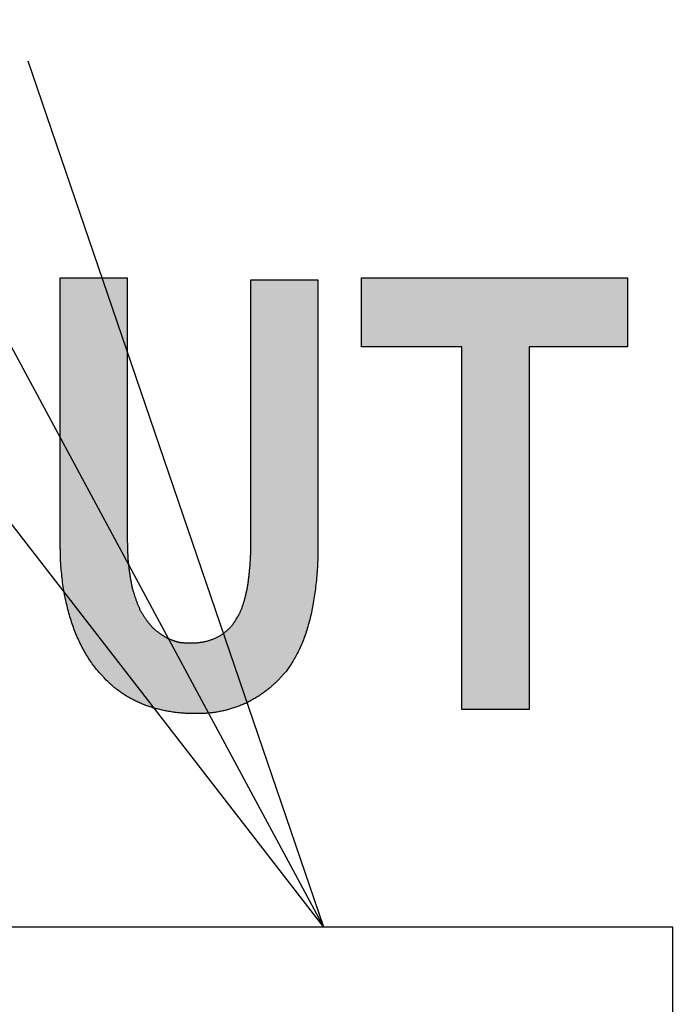
# Model space of a CAD drawing. Extents: x 36 to 806, y 2 to 571.
# Drawn here: x 649 to 652, y 392 to 397 of the extents above; entities that cross this region are included whole.
import ezdxf

# ---------------------------------------------------------------- set-up
doc = ezdxf.new("R2010")
doc.units = 0
doc.header["$LTSCALE"] = 0.5
doc.layers.get('0').update_dxf_attribs({"linetype": 'CONTINUOUS'})
for name, color, linetype in [('1', 7, 'CONTINUOUS'), ('10', 3, 'CONTINUOUS'), ('7', 4, 'CONTINUOUS')]:
    doc.layers.add(name, color=color, linetype=linetype)
doc.styles.get("Standard").update_dxf_attribs({"font": 'txt', "bigfont": 'bigfont'})
doc.styles.add('ＭＳ_ゴシック', font='txt')
doc.dimstyles.get("Standard").update_dxf_attribs({"dimtxt": 0.18, "dimasz": 0.18, "dimexe": 0.18, "dimexo": 0.0625, "dimgap": 0.09, "dimtad": 0, "dimtih": 1, "dimtoh": 1, "dimdec": 4, "dimzin": 0, "dimtxsty": 'STANDARD', "dimcen": 0.09, "dimazin": 3, "dimtfac": 1, "dimtdec": 4, "dimtofl": 0, "dimtmove": 0, "dimatfit": 3, "dimtolj": 1, "dimtzin": 0})

# ---------------------------------------------------------------- blocks, each defined once
blk = doc.blocks.new('_OPEN')
at = {"color": 0}
for q in [(-1, 0.1667), (-1, -0.1667), (-1, 0)]:
    blk.add_line((0, 0), q, dxfattribs=at)
blk = doc.blocks.new('DIM8')
at = {"layer": '10', "color": 3, "linetype": 'CONTINUOUS'}
for p, q in [((599.0844, 405.8583), (599.0844, 416.9659)), ((608.2844, 391.8583), (608.2844, 416.9659)), ((632.1594, 414.7159), (599.0844, 414.7159))]:
    blk.add_line(p, q, dxfattribs=at)
at = {"layer": '10', "color": 3, "linetype": 'CONTINUOUS', "xscale": 5.1763809, "yscale": 5.1763809, "zscale": 5.1763809}
for p, rotation in [((599.0844, 414.7159), 179.9999999999998), ((608.2844, 414.7159), 359.9999999999997)]:
    blk.add_blockref('_OPEN', p, dxfattribs=dict(at, rotation=rotation))
at = {"layer": '10', "color": 3, "linetype": 'CONTINUOUS', "insert": (614.6594, 414.7159), "char_height": 8, "width": 133.333333, "attachment_point": 7, "style": 'ＭＳ_ゴシック'}
blk.add_mtext('(9.2)', dxfattribs=at)

msp = doc.modelspace()

# ---------------------------------------------------------------- hatches: boundary and pattern name
at = {"layer": '7', "linetype": 'CONTINUOUS'}
for points in [[(648.9462, 395.7581), (648.9462, 394.2437), (648.9465, 394.2223), (648.9466, 394.2178), (648.9467, 394.2129), (648.9468, 394.2076), (648.9468, 394.202), (648.9469, 394.1959), (648.947, 394.1894), (648.9472, 394.1825), (648.9473, 394.1752), (648.9474, 394.1675), (648.9475, 394.1594), (648.9477, 394.151), (648.948, 394.1421), (648.9484, 394.1329), (648.949, 394.1233), (648.9496, 394.1133), (648.9504, 394.103), (648.9512, 394.0923), (648.9522, 394.0812), (648.9533, 394.0697), (648.9545, 394.0579), (648.9558, 394.0459), (648.9572, 394.034), (648.9586, 394.0222), (648.9602, 394.0105), (648.9618, 393.9989), (648.9635, 393.9873), (648.9653, 393.9758), (648.9672, 393.9645), (648.9691, 393.9531), (648.9712, 393.9419), (648.9733, 393.9308), (648.9755, 393.9197), (648.9778, 393.9087), (648.9801, 393.8978), (648.9826, 393.887), (648.9851, 393.8763), (648.9877, 393.8656), (648.9904, 393.855), (648.9931, 393.8445), (648.996, 393.8341), (648.9989, 393.8238), (649.0019, 393.8135), (649.005, 393.8033), (649.0081, 393.7932), (649.0114, 393.7832), (649.0147, 393.7733), (649.0181, 393.7634), (649.0216, 393.7536), (649.0251, 393.7439), (649.0288, 393.7343), (649.0325, 393.7248), (649.0363, 393.7153), (649.0402, 393.7059), (649.0442, 393.6966), (649.0482, 393.6874), (649.0524, 393.6783), (649.0566, 393.6693), (649.061, 393.6603), (649.0654, 393.6514), (649.0699, 393.6427), (649.0745, 393.634), (649.0792, 393.6253), (649.084, 393.6168), (649.0889, 393.6084), (649.0938, 393.6), (649.0988, 393.5917), (649.1039, 393.5835), (649.1091, 393.5753), (649.1143, 393.5673), (649.1197, 393.5593), (649.125, 393.5515), (649.1302, 393.5441), (649.1353, 393.537), (649.1403, 393.5302), (649.1452, 393.5237), (649.15, 393.5176), (649.1547, 393.5118), (649.1592, 393.5064), (649.1637, 393.5012), (649.168, 393.4965), (649.1722, 393.492), (649.1761, 393.4877), (649.1798, 393.4836), (649.1834, 393.4798), (649.1867, 393.4762), (649.1898, 393.4729), (649.1926, 393.4698), (649.1953, 393.4669), (649.1978, 393.4643), (649.2, 393.4619), (649.2106, 393.4504), (649.2308, 393.4315), (649.2349, 393.4277), (649.239, 393.424), (649.2431, 393.4203), (649.2472, 393.4166), (649.2514, 393.4129), (649.2556, 393.4092), (649.2599, 393.4056), (649.2641, 393.402), (649.2684, 393.3984), (649.2728, 393.3948), (649.2771, 393.3913), (649.2816, 393.3879), (649.286, 393.3846), (649.2905, 393.3813), (649.2951, 393.3781), (649.2997, 393.375), (649.3043, 393.372), (649.309, 393.369), (649.3138, 393.3662), (649.3186, 393.3634), (649.3235, 393.3606), (649.3287, 393.3577), (649.3342, 393.3546), (649.3399, 393.3513), (649.3459, 393.3479), (649.3522, 393.3444), (649.3587, 393.3407), (649.3655, 393.3368), (649.3725, 393.3328), (649.3798, 393.3287), (649.3873, 393.3245), (649.3948, 393.3206), (649.4025, 393.3167), (649.4103, 393.3131), (649.4182, 393.3095), (649.4262, 393.3062), (649.4342, 393.303), (649.4424, 393.2999), (649.4507, 393.297), (649.459, 393.2943), (649.4675, 393.2917), (649.4759, 393.2892), (649.4843, 393.2869), (649.4927, 393.2847), (649.5012, 393.2827), (649.5096, 393.2808), (649.518, 393.279), (649.5265, 393.2774), (649.5349, 393.2759), (649.5434, 393.2745), (649.5516, 393.2733), (649.5595, 393.2721), (649.567, 393.271), (649.5741, 393.2699), (649.5809, 393.2689), (649.5873, 393.2679), (649.5933, 393.267), (649.5989, 393.2661), (649.6042, 393.2654), (649.609, 393.2646), (649.6137, 393.2639), (649.6184, 393.2633), (649.6231, 393.2627), (649.6278, 393.2622), (649.6326, 393.2617), (649.6373, 393.2613), (649.642, 393.2609), (649.6468, 393.2606), (649.6515, 393.2603), (649.6563, 393.2601), (649.661, 393.2599), (649.6658, 393.2598), (649.6705, 393.2596), (649.6753, 393.2594), (649.68, 393.2593), (649.6848, 393.2591), (649.6895, 393.259), (649.6943, 393.2589), (649.699, 393.2587), (649.7037, 393.2586), (649.7274, 393.2581), (649.7387, 393.2584), (649.7411, 393.2585), (649.7437, 393.2585), (649.7465, 393.2586), (649.7495, 393.2587), (649.7528, 393.2588), (649.7562, 393.2589), (649.7599, 393.259), (649.7638, 393.2591), (649.768, 393.2592), (649.7723, 393.2593), (649.7769, 393.2595), (649.7816, 393.2597), (649.7866, 393.2601), (649.7918, 393.2604), (649.7972, 393.2609), (649.8028, 393.2615), (649.8086, 393.2621), (649.8147, 393.2628), (649.8209, 393.2636), (649.8274, 393.2644), (649.8339, 393.2653), (649.8404, 393.2663), (649.8469, 393.2674), (649.8534, 393.2685), (649.8598, 393.2697), (649.8662, 393.2709), (649.8726, 393.2722), (649.8789, 393.2736), (649.8852, 393.2751), (649.8915, 393.2766), (649.8978, 393.2781), (649.9041, 393.2798), (649.9103, 393.2814), (649.9165, 393.2832), (649.9226, 393.2849), (649.9288, 393.2868), (649.9349, 393.2886), (649.941, 393.2906), (649.9471, 393.2926), (649.9531, 393.2946), (649.9591, 393.2967), (649.9651, 393.2989), (649.9711, 393.3011), (649.977, 393.3034), (649.9829, 393.3058), (649.9888, 393.3082), (649.9946, 393.3108), (650.0004, 393.3134), (650.0062, 393.316), (650.0119, 393.3188), (650.0177, 393.3216), (650.0234, 393.3244), (650.029, 393.3273), (650.0347, 393.3303), (650.0403, 393.3333), (650.0459, 393.3363), (650.0515, 393.3394), (650.0571, 393.3426), (650.0626, 393.3458), (650.0681, 393.3491), (650.0736, 393.3524), (650.0791, 393.3558), (650.0845, 393.3592), (650.0899, 393.3628), (650.0953, 393.3663), (650.1007, 393.37), (650.106, 393.3737), (650.1113, 393.3775), (650.1166, 393.3813), (650.1218, 393.3852), (650.127, 393.3891), (650.1319, 393.3929), (650.1366, 393.3966), (650.1411, 393.4002), (650.1455, 393.4037), (650.1496, 393.4071), (650.1535, 393.4105), (650.1572, 393.4137), (650.1607, 393.4169), (650.164, 393.42), (650.1671, 393.4229), (650.1701, 393.4257), (650.1729, 393.4284), (650.1755, 393.4309), (650.178, 393.4332), (650.1803, 393.4354), (650.1825, 393.4375), (650.1845, 393.4394), (650.1864, 393.4411), (650.1881, 393.4427), (650.1962, 393.4504), (650.2054, 393.4605), (650.2074, 393.4626), (650.2095, 393.465), (650.2118, 393.4676), (650.2144, 393.4703), (650.2171, 393.4733), (650.22, 393.4765), (650.2231, 393.4799), (650.2264, 393.4835), (650.2299, 393.4874), (650.2336, 393.4914), (650.2374, 393.4958), (650.2414, 393.5004), (650.2453, 393.5054), (650.2494, 393.5107), (650.2535, 393.5163), (650.2578, 393.5223), (650.262, 393.5286), (650.2664, 393.5352), (650.2709, 393.5422), (650.2754, 393.5495), (650.2799, 393.557), (650.2844, 393.5646), (650.2888, 393.5722), (650.2932, 393.58), (650.2975, 393.5879), (650.3017, 393.5958), (650.3059, 393.6039), (650.3101, 393.612), (650.3142, 393.6202), (650.3182, 393.6285), (650.3222, 393.637), (650.326, 393.6455), (650.3298, 393.6541), (650.3336, 393.6629), (650.3372, 393.6718), (650.3407, 393.6807), (650.3442, 393.6898), (650.3475, 393.699), (650.3508, 393.7083), (650.354, 393.7178), (650.3572, 393.7273), (650.3602, 393.7369), (650.3632, 393.7466), (650.3661, 393.7565), (650.369, 393.7664), (650.3717, 393.7764), (650.3745, 393.7866), (650.3771, 393.7968), (650.3797, 393.8072), (650.3822, 393.8176), (650.3846, 393.8281), (650.387, 393.8388), (650.3893, 393.8495), (650.3915, 393.8604), (650.3936, 393.8714), (650.3957, 393.8824), (650.3977, 393.8936), (650.3996, 393.9049), (650.4015, 393.9163), (650.4033, 393.9277), (650.405, 393.9393), (650.4066, 393.951), (650.4082, 393.9628), (650.4097, 393.9747), (650.4111, 393.9867), (650.4125, 393.9988), (650.4138, 394.011), (650.4151, 394.0233), (650.4162, 394.0357), (650.4173, 394.0483), (650.4184, 394.0606), (650.4193, 394.0726), (650.4201, 394.0842), (650.4209, 394.0955), (650.4215, 394.1063), (650.4221, 394.1168), (650.4225, 394.1268), (650.4229, 394.1365), (650.4231, 394.1458), (650.4233, 394.1547), (650.4234, 394.1633), (650.4235, 394.1714), (650.4236, 394.179), (650.4237, 394.1863), (650.4238, 394.1931), (650.4239, 394.1995), (650.424, 394.2055), (650.4241, 394.2111), (650.4242, 394.2163), (650.4242, 394.221), (650.4245, 394.2437), (650.4245, 395.7461), (650.0399, 395.7461), (650.0399, 394.2557), (650.0398, 394.2427), (650.0398, 394.24), (650.0398, 394.237), (650.0397, 394.2338), (650.0397, 394.2304), (650.0397, 394.2267), (650.0396, 394.2228), (650.0396, 394.2186), (650.0395, 394.2142), (650.0395, 394.2096), (650.0395, 394.2047), (650.0394, 394.1996), (650.0393, 394.1942), (650.0392, 394.1887), (650.039, 394.1829), (650.0388, 394.1769), (650.0385, 394.1707), (650.0383, 394.1642), (650.038, 394.1576), (650.0376, 394.1507), (650.0372, 394.1436), (650.0368, 394.1364), (650.0364, 394.1292), (650.0359, 394.1222), (650.0354, 394.1152), (650.0349, 394.1082), (650.0344, 394.1013), (650.0338, 394.0945), (650.0332, 394.0877), (650.0326, 394.081), (650.0319, 394.0744), (650.0312, 394.0678), (650.0305, 394.0612), (650.0298, 394.0548), (650.0291, 394.0483), (650.0283, 394.042), (650.0276, 394.0357), (650.0268, 394.0294), (650.026, 394.0233), (650.0252, 394.0171), (650.0243, 394.0111), (650.0235, 394.0051), (650.0226, 393.9991), (650.0217, 393.9933), (650.0207, 393.9874), (650.0197, 393.9817), (650.0186, 393.976), (650.0175, 393.9704), (650.0164, 393.9648), (650.0152, 393.9593), (650.014, 393.9539), (650.0128, 393.9485), (650.0115, 393.9432), (650.0103, 393.9379), (650.009, 393.9327), (650.0077, 393.9276), (650.0064, 393.9225), (650.005, 393.9174), (650.0037, 393.9125), (650.0023, 393.9075), (650.0009, 393.9027), (649.9995, 393.8978), (649.9981, 393.8931), (649.9966, 393.8884), (649.9951, 393.8838), (649.9936, 393.8792), (649.992, 393.8747), (649.9904, 393.8702), (649.9888, 393.8658), (649.9872, 393.8615), (649.9855, 393.8572), (649.9838, 393.853), (649.9821, 393.849), (649.9805, 393.8452), (649.9789, 393.8416), (649.9773, 393.8381), (649.9757, 393.8348), (649.9742, 393.8317), (649.9727, 393.8288), (649.9712, 393.826), (649.9698, 393.8234), (649.9684, 393.8209), (649.967, 393.8186), (649.9658, 393.8165), (649.9646, 393.8144), (649.9635, 393.8125), (649.9625, 393.8107), (649.9616, 393.809), (649.9607, 393.8075), (649.9599, 393.8061), (649.9592, 393.8049), (649.9558, 393.7989), (649.9516, 393.7928), (649.9507, 393.7915), (649.9498, 393.7901), (649.9487, 393.7886), (649.9476, 393.7869), (649.9464, 393.7852), (649.9451, 393.7833), (649.9437, 393.7813), (649.9423, 393.7791), (649.9408, 393.7769), (649.9391, 393.7745), (649.9374, 393.7721), (649.9356, 393.7696), (649.9336, 393.767), (649.9314, 393.7643), (649.9291, 393.7616), (649.9267, 393.7588), (649.9241, 393.7559), (649.9214, 393.753), (649.9185, 393.75), (649.9155, 393.7469), (649.9124, 393.7439), (649.9093, 393.7409), (649.9061, 393.7379), (649.9029, 393.735), (649.8997, 393.7322), (649.8964, 393.7294), (649.893, 393.7266), (649.8897, 393.724), (649.8862, 393.7214), (649.8828, 393.7188), (649.8793, 393.7163), (649.8757, 393.7139), (649.8722, 393.7115), (649.8685, 393.7092), (649.8649, 393.7069), (649.8612, 393.7046), (649.8574, 393.7025), (649.8537, 393.7003), (649.8498, 393.6983), (649.846, 393.6962), (649.8421, 393.6943), (649.8381, 393.6924), (649.8341, 393.6905), (649.8301, 393.6888), (649.826, 393.6871), (649.8219, 393.6854), (649.8177, 393.6838), (649.8135, 393.6823), (649.8093, 393.6808), (649.805, 393.6794), (649.8006, 393.6781), (649.7963, 393.6768), (649.7918, 393.6756), (649.7874, 393.6744), (649.7829, 393.6733), (649.7783, 393.6723), (649.7738, 393.6713), (649.7692, 393.6703), (649.7645, 393.6695), (649.7598, 393.6687), (649.7551, 393.6679), (649.7503, 393.6672), (649.7455, 393.6665), (649.7406, 393.666), (649.7357, 393.6654), (649.7308, 393.665), (649.7258, 393.6645), (649.7207, 393.6642), (649.7157, 393.6639), (649.7106, 393.6637), (649.7055, 393.6635), (649.7006, 393.6633), (649.6959, 393.6632), (649.6913, 393.6632), (649.6869, 393.6632), (649.6827, 393.6633), (649.6786, 393.6634), (649.6747, 393.6635), (649.6709, 393.6637), (649.6673, 393.664), (649.6639, 393.6642), (649.6606, 393.6645), (649.6575, 393.6647), (649.6545, 393.6649), (649.6518, 393.6652), (649.6492, 393.6654), (649.6467, 393.6655), (649.6445, 393.6657), (649.6424, 393.6659), (649.6405, 393.666), (649.6313, 393.6667), (649.6203, 393.6697), (649.6181, 393.6703), (649.6159, 393.6708), (649.6137, 393.6715), (649.6115, 393.6721), (649.6093, 393.6727), (649.6071, 393.6733), (649.6049, 393.6739), (649.6027, 393.6746), (649.6005, 393.6752), (649.5983, 393.6759), (649.5961, 393.6766), (649.5939, 393.6773), (649.5918, 393.678), (649.5896, 393.6788), (649.5875, 393.6796), (649.5854, 393.6804), (649.5833, 393.6813), (649.5812, 393.6822), (649.5791, 393.6831), (649.577, 393.684), (649.5749, 393.685), (649.5726, 393.6861), (649.5701, 393.6873), (649.5674, 393.6885), (649.5646, 393.6899), (649.5616, 393.6913), (649.5585, 393.6927), (649.5551, 393.6943), (649.5517, 393.696), (649.548, 393.6977), (649.5442, 393.6995), (649.5405, 393.7013), (649.5369, 393.7033), (649.5332, 393.7053), (649.5296, 393.7074), (649.526, 393.7096), (649.5224, 393.7119), (649.5188, 393.7142), (649.5153, 393.7166), (649.5118, 393.7191), (649.5084, 393.7216), (649.505, 393.7242), (649.5017, 393.7269), (649.4984, 393.7296), (649.4952, 393.7323), (649.4921, 393.7351), (649.4891, 393.738), (649.4861, 393.7409), (649.4832, 393.7439), (649.4804, 393.7469), (649.4776, 393.75), (649.4748, 393.753), (649.472, 393.756), (649.4692, 393.7591), (649.4664, 393.7621), (649.4636, 393.7651), (649.4608, 393.7682), (649.458, 393.7712), (649.4552, 393.7742), (649.4525, 393.7772), (649.4497, 393.7803), (649.447, 393.7834), (649.4444, 393.7865), (649.4418, 393.7898), (649.4393, 393.793), (649.4368, 393.7963), (649.4344, 393.7997), (649.432, 393.8031), (649.4297, 393.8066), (649.4275, 393.8101), (649.4253, 393.8137), (649.4231, 393.8173), (649.421, 393.8209), (649.4189, 393.8245), (649.4169, 393.8281), (649.4149, 393.8317), (649.413, 393.8354), (649.4111, 393.839), (649.4093, 393.8427), (649.4075, 393.8464), (649.4057, 393.8503), (649.4037, 393.8544), (649.4016, 393.8588), (649.3993, 393.8635), (649.3969, 393.8685), (649.3944, 393.8738), (649.3918, 393.8794), (649.389, 393.8852), (649.386, 393.8914), (649.3829, 393.8978), (649.3799, 393.9044), (649.377, 393.9111), (649.3742, 393.9179), (649.3716, 393.9247), (649.3691, 393.9316), (649.3668, 393.9386), (649.3646, 393.9456), (649.3626, 393.9528), (649.3608, 393.96), (649.3591, 393.9672), (649.3575, 393.9745), (649.3559, 393.9818), (649.3545, 393.9891), (649.3531, 393.9964), (649.3518, 394.0037), (649.3505, 394.0109), (649.3494, 394.0182), (649.3483, 394.0254), (649.3472, 394.0327), (649.3463, 394.0399), (649.3454, 394.0471), (649.3445, 394.0541), (649.3436, 394.061), (649.3427, 394.0678), (649.3419, 394.0745), (649.341, 394.081), (649.3402, 394.0874), (649.3394, 394.0937), (649.3386, 394.0998), (649.3379, 394.1058), (649.3371, 394.1118), (649.3365, 394.1177), (649.3358, 394.1237), (649.3353, 394.1297), (649.3347, 394.1357), (649.3342, 394.1416), (649.3338, 394.1476), (649.3334, 394.1536), (649.3331, 394.1596), (649.3328, 394.1656), (649.3326, 394.1717), (649.3324, 394.1777), (649.3322, 394.1837), (649.332, 394.1897), (649.3318, 394.1957), (649.3316, 394.2017), (649.3315, 394.2077), (649.3314, 394.2137), (649.3313, 394.2197), (649.3312, 394.2257), (649.3308, 394.2557), (649.3308, 395.7581)], [(650.6734, 395.3614), (651.2503, 395.3614), (651.2503, 393.2821), (651.6349, 393.2821), (651.6349, 395.3614), (652.1998, 395.3614), (652.1998, 395.7581), (650.6734, 395.7581)]]:
    msp.add_hatch(color=4, dxfattribs=at).paths.add_polyline_path(points, flags=0)

# ---------------------------------------------------------------- linework, layer by layer
at = {"layer": '1', "color": 7, "linetype": 'CONTINUOUS'}
for p, q in [((652.4588, 392.0333), (648.4588, 392.0333)), ((652.4588, 390.4333), (652.4588, 392.0333))]:
    msp.add_line(p, q, dxfattribs=at)
at = {"layer": '10', "color": 3, "linetype": 'CONTINUOUS'}
msp.add_lwpolyline([(650.4588, 392.0333), (624.4845, 440.2387), (611.3003, 440.2387), (567.7039, 440.2387)], dxfattribs=at)
at = {"layer": '7', "color": 4, "linetype": 'CONTINUOUS'}
for p, q in [((648.9462, 395.7581), (649.3308, 395.7581)), ((648.9462, 394.2437), (648.9462, 395.7581)), ((649.3308, 395.7581), (649.3308, 394.2557)), ((650.0399, 394.2557), (650.0399, 395.7461)), ((650.0399, 395.7461), (650.4245, 395.7461)), ((650.4245, 395.7461), (650.4245, 394.2437)), ((650.6734, 395.3614), (650.6734, 395.7581)), ((650.6734, 395.7581), (652.1998, 395.7581)), ((652.1998, 395.7581), (652.1998, 395.3614)), ((651.2503, 395.3614), (650.6734, 395.3614)), ((651.2503, 393.2821), (651.2503, 395.3614)), ((652.1998, 395.3614), (651.6349, 395.3614)), ((651.6349, 395.3614), (651.6349, 393.2821)), ((651.6349, 393.2821), (651.2503, 393.2821))]:
    msp.add_line(p, q, dxfattribs=at)
for points in [[(649.2106, 393.4504), (649.2, 393.4619), (649.1978, 393.4643), (649.1953, 393.4669), (649.1926, 393.4698), (649.1898, 393.4729), (649.1867, 393.4762), (649.1834, 393.4798), (649.1798, 393.4836), (649.1761, 393.4877), (649.1722, 393.492), (649.168, 393.4965), (649.1637, 393.5012), (649.1592, 393.5064), (649.1547, 393.5118), (649.15, 393.5176), (649.1452, 393.5237), (649.1403, 393.5302), (649.1353, 393.537), (649.1302, 393.5441), (649.125, 393.5515), (649.1197, 393.5593), (649.1143, 393.5673), (649.1091, 393.5753), (649.1039, 393.5835), (649.0988, 393.5917), (649.0938, 393.6), (649.0889, 393.6084), (649.084, 393.6168), (649.0792, 393.6253), (649.0745, 393.634), (649.0699, 393.6427), (649.0654, 393.6514), (649.061, 393.6603), (649.0566, 393.6693), (649.0524, 393.6783), (649.0482, 393.6874), (649.0442, 393.6966), (649.0402, 393.7059), (649.0363, 393.7153), (649.0325, 393.7248), (649.0288, 393.7343), (649.0251, 393.7439), (649.0216, 393.7536), (649.0181, 393.7634), (649.0147, 393.7733), (649.0114, 393.7832), (649.0081, 393.7932), (649.005, 393.8033), (649.0019, 393.8135), (648.9989, 393.8238), (648.996, 393.8341), (648.9931, 393.8445), (648.9904, 393.855), (648.9877, 393.8656), (648.9851, 393.8763), (648.9826, 393.887), (648.9801, 393.8978), (648.9778, 393.9087), (648.9755, 393.9197), (648.9733, 393.9308), (648.9712, 393.9419), (648.9691, 393.9531), (648.9672, 393.9645), (648.9653, 393.9758), (648.9635, 393.9873), (648.9618, 393.9989), (648.9602, 394.0105), (648.9586, 394.0222), (648.9572, 394.034), (648.9558, 394.0459), (648.9545, 394.0579), (648.9533, 394.0697), (648.9522, 394.0812), (648.9512, 394.0923), (648.9504, 394.103), (648.9496, 394.1133), (648.949, 394.1233), (648.9484, 394.1329), (648.948, 394.1421), (648.9477, 394.151), (648.9475, 394.1594), (648.9474, 394.1675), (648.9473, 394.1752), (648.9472, 394.1825), (648.947, 394.1894), (648.9469, 394.1959), (648.9468, 394.202), (648.9468, 394.2076), (648.9467, 394.2129), (648.9466, 394.2178), (648.9465, 394.2223), (648.9462, 394.2437)], [(649.3308, 394.2557), (649.3308, 394.2535), (649.3309, 394.2512), (649.3309, 394.2488), (649.3309, 394.2462), (649.331, 394.2436), (649.331, 394.2407), (649.3311, 394.2378), (649.3311, 394.2347), (649.3312, 394.2315), (649.3313, 394.2282), (649.3313, 394.2247), (649.3314, 394.2211), (649.3315, 394.2174), (649.3316, 394.2135), (649.3318, 394.2095), (649.3319, 394.2054), (649.332, 394.2012), (649.3322, 394.1968), (649.3323, 394.1923), (649.3325, 394.1877), (649.3327, 394.1829), (649.3329, 394.178), (649.3331, 394.173), (649.3334, 394.1679), (649.3336, 394.1626), (649.3339, 394.1573), (649.3342, 394.1518), (649.3345, 394.1461), (649.3348, 394.1404), (649.3352, 394.1345), (649.3358, 394.1289), (649.3364, 394.1233), (649.337, 394.1178), (649.3376, 394.1123), (649.3382, 394.1068), (649.3389, 394.1013), (649.3396, 394.0959), (649.3402, 394.0904), (649.3409, 394.085), (649.3417, 394.0797), (649.3424, 394.0743), (649.3431, 394.069), (649.3439, 394.0637), (649.3447, 394.0584), (649.3455, 394.0531), (649.3463, 394.0479), (649.3471, 394.0426), (649.3479, 394.0375), (649.3488, 394.0323), (649.3497, 394.0271), (649.3506, 394.022), (649.3515, 394.0169), (649.3524, 394.0118), (649.3534, 394.0068), (649.3543, 394.0017), (649.3553, 393.9967), (649.3563, 393.9917), (649.3573, 393.9868), (649.3584, 393.9818), (649.3594, 393.9769), (649.3608, 393.9724), (649.3621, 393.9679), (649.3634, 393.9633), (649.3647, 393.9589), (649.3661, 393.9544), (649.3675, 393.95), (649.3688, 393.9455), (649.3702, 393.9411), (649.3716, 393.9368), (649.3731, 393.9324), (649.3745, 393.9281), (649.376, 393.9238), (649.3774, 393.9195), (649.3789, 393.9153), (649.3804, 393.911), (649.382, 393.9068), (649.3835, 393.9026), (649.3851, 393.8985), (649.3866, 393.8943), (649.3882, 393.8902), (649.3899, 393.8861), (649.3915, 393.8821), (649.3931, 393.878), (649.3948, 393.874), (649.3965, 393.87), (649.3982, 393.866), (649.4, 393.8621), (649.4017, 393.8582), (649.4035, 393.8543), (649.4053, 393.8504), (649.4073, 393.8469), (649.4093, 393.8434), (649.4113, 393.8399), (649.4134, 393.8365), (649.4154, 393.8331), (649.4175, 393.8297), (649.4196, 393.8263), (649.4217, 393.8229), (649.4238, 393.8196), (649.426, 393.8163), (649.4281, 393.813), (649.4303, 393.8097), (649.4325, 393.8065), (649.4347, 393.8033), (649.4369, 393.8001), (649.4392, 393.7969), (649.4414, 393.7938), (649.4437, 393.7907), (649.446, 393.7876), (649.4483, 393.7845), (649.4506, 393.7814), (649.453, 393.7784), (649.4553, 393.7754), (649.4577, 393.7724), (649.4601, 393.7694), (649.4625, 393.7665), (649.4649, 393.7636), (649.4673, 393.7607), (649.4698, 393.7578), (649.4722, 393.755), (649.4749, 393.7525), (649.4777, 393.75), (649.4804, 393.7476), (649.4832, 393.7452), (649.486, 393.7428), (649.4888, 393.7404), (649.4916, 393.7381), (649.4944, 393.7358), (649.4973, 393.7335), (649.5001, 393.7312), (649.503, 393.729), (649.5059, 393.7268), (649.5089, 393.7246), (649.5118, 393.7224), (649.5147, 393.7203), (649.5177, 393.7182), (649.5207, 393.7161), (649.5237, 393.714), (649.5267, 393.712), (649.5297, 393.71), (649.5328, 393.708), (649.5358, 393.706), (649.5389, 393.7041), (649.542, 393.7021), (649.5451, 393.7002), (649.5482, 393.6983), (649.5513, 393.6965), (649.5544, 393.6946), (649.5576, 393.6928), (649.5607, 393.691), (649.5641, 393.6896), (649.5674, 393.6882), (649.5707, 393.6869), (649.5739, 393.6856), (649.577, 393.6844), (649.58, 393.6832), (649.583, 393.6821), (649.5859, 393.681), (649.5887, 393.6799), (649.5915, 393.679), (649.5942, 393.678), (649.5968, 393.6771), (649.5993, 393.6762), (649.6018, 393.6754), (649.6042, 393.6746), (649.6066, 393.6739), (649.6088, 393.6732), (649.611, 393.6725), (649.6131, 393.6718), (649.6151, 393.6712), (649.6171, 393.6707), (649.619, 393.6701), (649.6208, 393.6696), (649.6225, 393.6691), (649.6242, 393.6687), (649.6257, 393.6682), (649.6272, 393.6678), (649.6287, 393.6674), (649.63, 393.6671), (649.6313, 393.6667)], [(649.9558, 393.7989), (649.9592, 393.8049), (649.9599, 393.8061), (649.9607, 393.8075), (649.9616, 393.809), (649.9625, 393.8107), (649.9635, 393.8125), (649.9646, 393.8144), (649.9658, 393.8165), (649.967, 393.8186), (649.9684, 393.8209), (649.9698, 393.8234), (649.9712, 393.826), (649.9727, 393.8288), (649.9742, 393.8317), (649.9757, 393.8348), (649.9773, 393.8381), (649.9789, 393.8416), (649.9805, 393.8452), (649.9821, 393.849), (649.9838, 393.853), (649.9855, 393.8572), (649.9872, 393.8615), (649.9888, 393.8658), (649.9904, 393.8702), (649.992, 393.8747), (649.9936, 393.8792), (649.9951, 393.8838), (649.9966, 393.8884), (649.9981, 393.8931), (649.9995, 393.8978), (650.0009, 393.9027), (650.0023, 393.9075), (650.0037, 393.9125), (650.005, 393.9174), (650.0064, 393.9225), (650.0077, 393.9276), (650.009, 393.9327), (650.0103, 393.9379), (650.0115, 393.9432), (650.0128, 393.9485), (650.014, 393.9539), (650.0152, 393.9593), (650.0164, 393.9648), (650.0175, 393.9704), (650.0186, 393.976), (650.0197, 393.9817), (650.0207, 393.9874), (650.0217, 393.9933), (650.0226, 393.9991), (650.0235, 394.0051), (650.0243, 394.0111), (650.0252, 394.0171), (650.026, 394.0233), (650.0268, 394.0294), (650.0276, 394.0357), (650.0283, 394.042), (650.0291, 394.0483), (650.0298, 394.0548), (650.0305, 394.0612), (650.0312, 394.0678), (650.0319, 394.0744), (650.0326, 394.081), (650.0332, 394.0877), (650.0338, 394.0945), (650.0344, 394.1013), (650.0349, 394.1082), (650.0354, 394.1152), (650.0359, 394.1222), (650.0364, 394.1292), (650.0368, 394.1364), (650.0372, 394.1436), (650.0376, 394.1507), (650.038, 394.1576), (650.0383, 394.1642), (650.0385, 394.1707), (650.0388, 394.1769), (650.039, 394.1829), (650.0392, 394.1887), (650.0393, 394.1942), (650.0394, 394.1996), (650.0395, 394.2047), (650.0395, 394.2096), (650.0395, 394.2142), (650.0396, 394.2186), (650.0396, 394.2228), (650.0397, 394.2267), (650.0397, 394.2304), (650.0397, 394.2338), (650.0398, 394.237), (650.0398, 394.24), (650.0398, 394.2427), (650.0399, 394.2557)], [(650.4245, 394.2437), (650.4242, 394.221), (650.4242, 394.2163), (650.4241, 394.2111), (650.424, 394.2055), (650.4239, 394.1995), (650.4238, 394.1931), (650.4237, 394.1863), (650.4236, 394.179), (650.4235, 394.1714), (650.4234, 394.1633), (650.4233, 394.1547), (650.4231, 394.1458), (650.4229, 394.1365), (650.4225, 394.1268), (650.4221, 394.1168), (650.4215, 394.1063), (650.4209, 394.0955), (650.4201, 394.0842), (650.4193, 394.0726), (650.4184, 394.0606), (650.4173, 394.0483), (650.4162, 394.0357), (650.4151, 394.0233), (650.4138, 394.011), (650.4125, 393.9988), (650.4111, 393.9867), (650.4097, 393.9747), (650.4082, 393.9628), (650.4066, 393.951), (650.405, 393.9393), (650.4033, 393.9277), (650.4015, 393.9163), (650.3996, 393.9049), (650.3977, 393.8936), (650.3957, 393.8824), (650.3936, 393.8714), (650.3915, 393.8604), (650.3893, 393.8495), (650.387, 393.8388), (650.3846, 393.8281), (650.3822, 393.8176), (650.3797, 393.8072), (650.3771, 393.7968), (650.3745, 393.7866), (650.3717, 393.7764), (650.369, 393.7664), (650.3661, 393.7565), (650.3632, 393.7466), (650.3602, 393.7369), (650.3572, 393.7273), (650.354, 393.7178), (650.3508, 393.7083), (650.3475, 393.699), (650.3442, 393.6898), (650.3407, 393.6807), (650.3372, 393.6718), (650.3336, 393.6629), (650.3298, 393.6541), (650.326, 393.6455), (650.3222, 393.637), (650.3182, 393.6285), (650.3142, 393.6202), (650.3101, 393.612), (650.3059, 393.6039), (650.3017, 393.5958), (650.2975, 393.5879), (650.2932, 393.58), (650.2888, 393.5722), (650.2844, 393.5646), (650.2799, 393.557), (650.2754, 393.5495), (650.2709, 393.5422), (650.2664, 393.5352), (650.262, 393.5286), (650.2578, 393.5223), (650.2535, 393.5163), (650.2494, 393.5107), (650.2453, 393.5054), (650.2414, 393.5004), (650.2374, 393.4958), (650.2336, 393.4914), (650.2299, 393.4874), (650.2264, 393.4835), (650.2231, 393.4799), (650.22, 393.4765), (650.2171, 393.4733), (650.2144, 393.4703), (650.2118, 393.4676), (650.2095, 393.465), (650.2074, 393.4626), (650.2054, 393.4605), (650.1962, 393.4504)], [(649.6313, 393.6667), (649.6405, 393.666), (649.6424, 393.6659), (649.6445, 393.6657), (649.6467, 393.6655), (649.6492, 393.6654), (649.6518, 393.6652), (649.6545, 393.6649), (649.6575, 393.6647), (649.6606, 393.6645), (649.6639, 393.6642), (649.6673, 393.664), (649.6709, 393.6637), (649.6747, 393.6635), (649.6786, 393.6634), (649.6827, 393.6633), (649.6869, 393.6632), (649.6913, 393.6632), (649.6959, 393.6632), (649.7006, 393.6633), (649.7055, 393.6635), (649.7106, 393.6637), (649.7157, 393.6639), (649.7207, 393.6642), (649.7258, 393.6645), (649.7308, 393.665), (649.7357, 393.6654), (649.7406, 393.666), (649.7455, 393.6665), (649.7503, 393.6672), (649.7551, 393.6679), (649.7598, 393.6687), (649.7645, 393.6695), (649.7692, 393.6703), (649.7738, 393.6713), (649.7783, 393.6723), (649.7829, 393.6733), (649.7874, 393.6744), (649.7918, 393.6756), (649.7963, 393.6768), (649.8006, 393.6781), (649.805, 393.6794), (649.8093, 393.6808), (649.8135, 393.6823), (649.8177, 393.6838), (649.8219, 393.6854), (649.826, 393.6871), (649.8301, 393.6888), (649.8341, 393.6905), (649.8381, 393.6924), (649.8421, 393.6943), (649.846, 393.6962), (649.8498, 393.6983), (649.8537, 393.7003), (649.8574, 393.7025), (649.8612, 393.7046), (649.8649, 393.7069), (649.8685, 393.7092), (649.8722, 393.7115), (649.8757, 393.7139), (649.8793, 393.7163), (649.8828, 393.7188), (649.8862, 393.7214), (649.8897, 393.724), (649.893, 393.7266), (649.8964, 393.7294), (649.8997, 393.7322), (649.9029, 393.735), (649.9061, 393.7379), (649.9093, 393.7409), (649.9124, 393.7439), (649.9155, 393.7469), (649.9185, 393.75), (649.9214, 393.753), (649.9241, 393.7559), (649.9267, 393.7588), (649.9291, 393.7616), (649.9314, 393.7643), (649.9336, 393.767), (649.9356, 393.7696), (649.9374, 393.7721), (649.9391, 393.7745), (649.9408, 393.7769), (649.9423, 393.7791), (649.9437, 393.7813), (649.9451, 393.7833), (649.9464, 393.7852), (649.9476, 393.7869), (649.9487, 393.7886), (649.9498, 393.7901), (649.9507, 393.7915), (649.9516, 393.7928), (649.9558, 393.7989)], [(649.7274, 393.2581), (649.7142, 393.2584), (649.7114, 393.2584), (649.7084, 393.2585), (649.7051, 393.2586), (649.7016, 393.2587), (649.6978, 393.2588), (649.6938, 393.2589), (649.6895, 393.259), (649.685, 393.2591), (649.6802, 393.2592), (649.6752, 393.2593), (649.6699, 393.2594), (649.6644, 393.2597), (649.6587, 393.26), (649.6527, 393.2604), (649.6465, 393.2608), (649.64, 393.2614), (649.6333, 393.262), (649.6264, 393.2627), (649.6192, 393.2635), (649.6118, 393.2643), (649.6043, 393.2653), (649.5968, 393.2663), (649.5894, 393.2673), (649.582, 393.2684), (649.5747, 393.2696), (649.5674, 393.2708), (649.5602, 393.2721), (649.5529, 393.2735), (649.5458, 393.2749), (649.5387, 393.2764), (649.5316, 393.278), (649.5245, 393.2796), (649.5175, 393.2812), (649.5106, 393.2829), (649.5036, 393.2847), (649.4967, 393.2865), (649.4899, 393.2884), (649.4831, 393.2903), (649.4763, 393.2923), (649.4696, 393.2944), (649.4629, 393.2965), (649.4562, 393.2986), (649.4496, 393.3009), (649.4431, 393.3032), (649.4366, 393.3055), (649.4301, 393.308), (649.4237, 393.3105), (649.4173, 393.3131), (649.411, 393.3157), (649.4047, 393.3184), (649.3984, 393.3212), (649.3922, 393.324), (649.386, 393.3269), (649.3799, 393.3299), (649.3738, 393.3329), (649.3678, 393.3359), (649.3617, 393.339), (649.3558, 393.3422), (649.3498, 393.3454), (649.3439, 393.3487), (649.3381, 393.352), (649.3323, 393.3554), (649.3265, 393.3589), (649.3208, 393.3624), (649.3151, 393.366), (649.3094, 393.3696), (649.3038, 393.3733), (649.2982, 393.3771), (649.2927, 393.3809), (649.2872, 393.3848), (649.2818, 393.3887), (649.2767, 393.3925), (649.2718, 393.3962), (649.2671, 393.3998), (649.2626, 393.4033), (649.2583, 393.4068), (649.2543, 393.4102), (649.2504, 393.4134), (649.2468, 393.4166), (649.2434, 393.4197), (649.2402, 393.4227), (649.2372, 393.4255), (649.2343, 393.4282), (649.2316, 393.4307), (649.2291, 393.4331), (649.2267, 393.4353), (649.2245, 393.4374), (649.2224, 393.4393), (649.2206, 393.4411), (649.2188, 393.4427), (649.2106, 393.4504)], [(650.1962, 393.4504), (650.1881, 393.4427), (650.1864, 393.4411), (650.1845, 393.4394), (650.1825, 393.4375), (650.1803, 393.4354), (650.178, 393.4332), (650.1755, 393.4309), (650.1729, 393.4284), (650.1701, 393.4257), (650.1671, 393.4229), (650.164, 393.42), (650.1607, 393.4169), (650.1572, 393.4137), (650.1535, 393.4105), (650.1496, 393.4071), (650.1455, 393.4037), (650.1411, 393.4002), (650.1366, 393.3966), (650.1319, 393.3929), (650.127, 393.3891), (650.1218, 393.3852), (650.1166, 393.3813), (650.1113, 393.3775), (650.106, 393.3737), (650.1007, 393.37), (650.0953, 393.3663), (650.0899, 393.3628), (650.0845, 393.3592), (650.0791, 393.3558), (650.0736, 393.3524), (650.0681, 393.3491), (650.0626, 393.3458), (650.0571, 393.3426), (650.0515, 393.3394), (650.0459, 393.3363), (650.0403, 393.3333), (650.0347, 393.3303), (650.029, 393.3273), (650.0234, 393.3244), (650.0177, 393.3216), (650.0119, 393.3188), (650.0062, 393.316), (650.0004, 393.3134), (649.9946, 393.3108), (649.9888, 393.3082), (649.9829, 393.3058), (649.977, 393.3034), (649.9711, 393.3011), (649.9651, 393.2989), (649.9591, 393.2967), (649.9531, 393.2946), (649.9471, 393.2926), (649.941, 393.2906), (649.9349, 393.2886), (649.9288, 393.2868), (649.9226, 393.2849), (649.9165, 393.2832), (649.9103, 393.2814), (649.9041, 393.2798), (649.8978, 393.2781), (649.8915, 393.2766), (649.8852, 393.2751), (649.8789, 393.2736), (649.8726, 393.2722), (649.8662, 393.2709), (649.8598, 393.2697), (649.8534, 393.2685), (649.8469, 393.2674), (649.8404, 393.2663), (649.8339, 393.2653), (649.8274, 393.2644), (649.8209, 393.2636), (649.8147, 393.2628), (649.8086, 393.2621), (649.8028, 393.2615), (649.7972, 393.2609), (649.7918, 393.2604), (649.7866, 393.2601), (649.7816, 393.2597), (649.7769, 393.2595), (649.7723, 393.2593), (649.768, 393.2592), (649.7638, 393.2591), (649.7599, 393.259), (649.7562, 393.2589), (649.7528, 393.2588), (649.7495, 393.2587), (649.7465, 393.2586), (649.7437, 393.2585), (649.7411, 393.2585), (649.7387, 393.2584), (649.7274, 393.2581)]]:
    msp.add_lwpolyline(points, dxfattribs=at)

# ---------------------------------------------------------------- block references
at = {"layer": '10', "color": 3, "linetype": 'CONTINUOUS', "xscale": 5.1763809, "yscale": 5.1763809, "zscale": 5.1763809, "rotation": 298.3169106026252}
msp.add_blockref('_OPEN', (650.4588, 392.0333), dxfattribs=at)

# ---------------------------------------------------------------- dimensions: what is measured, and where the dimension line sits
at = {"layer": '10', "color": 3, "linetype": 'CONTINUOUS'}
dim = msp.add_linear_dim(base=(599.0844, 414.7159), p1=(608.2844, 390.3583), p2=(599.0844, 404.3583), angle=180, text='(<>', dimstyle='STANDARD', override={"dimscale": 1, "dimtxt": 8, "dimasz": 5.176381, "dimexe": 2.25, "dimexo": 1.5, "dimgap": 0, "dimtad": 1, "dimtih": 0, "dimtoh": 0, "dimdec": 2, "dimzin": 8, "dimtxsty": 'ＭＳ_ゴシック', "dimblk1": 'OPEN', "dimblk2": 'OPEN', "dimsah": 1, "dimse1": 0, "dimse2": 0, "dimtix": 0, "dimtofl": 1, "dimtmove": 1, "dimatfit": 2, "dimtzin": 8}, dxfattribs=at)
dim.commit()
dim.dimension.update_dxf_attribs({"geometry": 'DIM8', "text_midpoint": (623.4094, 414.7159), "dimtype": 160})

doc.saveas('drawing.dxf')
